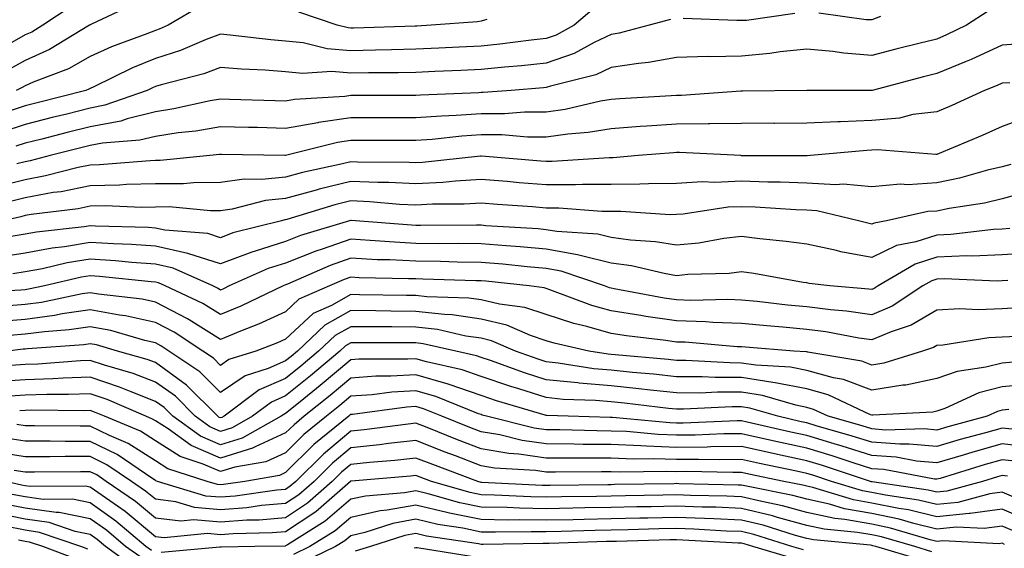
# Model space of a CAD drawing. Units: inches. Extents: x 1016003 to 1018643, y 7245098 to 7247738.
# Drawn here: x 1016887 to 1017038, y 7245822 to 7245903 of the extents above; entities that cross this region are included whole.
import ezdxf

# ---------------------------------------------------------------- set-up
doc = ezdxf.new("R2010")
doc.units = ezdxf.units.IN
doc.header["$MEASUREMENT"] = 0
doc.layers.add('Contour_10167245', color=7, linetype='Continuous', true_color=0x05713e)

msp = doc.modelspace()

# ---------------------------------------------------------------- linework, layer by layer
at = {"layer": 'Contour_10167245'}
for points in [[(1016975.42, 7245904.55, 3001), (1016972.35, 7245901.92, 3001), (1016969.56, 7245900.41, 3001), (1016968.05, 7245899.88, 3001), (1016965.76, 7245899.63, 3001), (1016960.95, 7245899.02, 3001), (1016958.05, 7245898.73, 3001), (1016954.7, 7245898.57, 3001), (1016951.56, 7245898.41, 3001), (1016948.05, 7245898.25, 3001), (1016944.31, 7245898.18, 3001), (1016941.87, 7245898.1, 3001), (1016938.05, 7245898.03, 3001), (1016934.45, 7245898.32, 3001), (1016930.76, 7245899.21, 3001), (1016928.05, 7245899.51, 3001), (1016925.8, 7245899.67, 3001), (1016919.54, 7245900.43, 3001), (1016918.05, 7245900.54, 3001), (1016915.86, 7245899.73, 3001), (1016911.93, 7245898.04, 3001), (1016908.05, 7245896.82, 3001), (1016904.55, 7245895.42, 3001), (1016898.61, 7245892.48, 3001), (1016898.05, 7245892.22, 3001), (1016897.85, 7245892.12, 3001), (1016897.36, 7245891.92, 3001), (1016889.93, 7245890.04, 3001), (1016888.05, 7245889.57, 3001), (1016884.53, 7245888.4, 3001)], [(1016895.14, 7245904.83, 2998), (1016890.77, 7245901.92, 2998), (1016889.08, 7245900.89, 2998), (1016888.05, 7245900.44, 2998), (1016884.6, 7245898.47, 2998)], [(1016904.81, 7245905.16, 2999), (1016898.24, 7245902.11, 2999), (1016898.05, 7245902.01, 2999), (1016898, 7245901.97, 2999), (1016897.92, 7245901.92, 2999), (1016891.78, 7245898.19, 2999), (1016888.05, 7245896.53, 2999), (1016885.11, 7245894.86, 2999)], [(1017035.9, 7245904.07, 3003), (1017032.6, 7245901.92, 3003), (1017029.53, 7245900.44, 3003), (1017028.05, 7245899.82, 3003), (1017025.25, 7245899.12, 3003), (1017021.71, 7245898.26, 3003), (1017018.05, 7245897.31, 3003), (1017013.76, 7245897.63, 3003), (1017012.06, 7245897.91, 3003), (1017008.05, 7245898.25, 3003), (1017003.98, 7245897.85, 3003), (1017002.39, 7245897.58, 3003), (1016998.05, 7245897.21, 3003), (1016993.24, 7245897.11, 3003), (1016992.85, 7245897.12, 3003), (1016988.05, 7245896.99, 3003), (1016983.78, 7245896.19, 3003), (1016982.21, 7245896.08, 3003), (1016978.05, 7245895.44, 3003), (1016975.66, 7245894.31, 3003), (1016968.72, 7245892.59, 3003), (1016968.05, 7245892.36, 3003), (1016967.65, 7245892.32, 3003), (1016962.66, 7245891.92, 3003), (1016958.37, 7245891.6, 3003), (1016958.05, 7245891.6, 3003), (1016957.7, 7245891.57, 3003), (1016948.76, 7245891.21, 3003), (1016948.05, 7245891.16, 3003), (1016947.29, 7245891.16, 3003), (1016938.82, 7245891.15, 3003), (1016938.05, 7245891.15, 3003), (1016937.15, 7245891.02, 3003), (1016929.43, 7245890.54, 3003), (1016928.05, 7245890.3, 3003), (1016926.47, 7245890.34, 3003), (1016919.42, 7245890.55, 3003), (1016918.05, 7245890.59, 3003), (1016916.45, 7245890.32, 3003), (1016910.88, 7245889.09, 3003), (1016908.05, 7245888.66, 3003), (1016903.7, 7245887.57, 3003), (1016902.74, 7245887.23, 3003), (1016898.05, 7245886.34, 3003), (1016894.51, 7245885.46, 3003), (1016890.6, 7245884.47, 3003), (1016888.05, 7245883.82, 3003), (1016886.61, 7245883.36, 3003)], [(1016915.07, 7245904.9, 3000), (1016910.03, 7245901.92, 3000), (1016908.65, 7245901.32, 3000), (1016908.05, 7245901.14, 3000), (1016906.74, 7245900.61, 3000), (1016901.34, 7245898.63, 3000), (1016898.05, 7245897.12, 3000), (1016894.72, 7245895.25, 3000), (1016889.31, 7245893.18, 3000), (1016888.05, 7245892.62, 3000), (1016887.6, 7245892.37, 3000), (1016886.7, 7245891.92, 3000)], [(1016987.15, 7245902.82, 3002), (1016983.84, 7245901.92, 3002), (1016979.27, 7245900.7, 3002), (1016978.05, 7245900.51, 3002), (1016975.41, 7245899.28, 3002), (1016972.36, 7245897.61, 3002), (1016968.05, 7245896.12, 3002), (1016964.25, 7245895.72, 3002), (1016961.63, 7245895.5, 3002), (1016958.05, 7245895.14, 3002), (1016954.97, 7245895, 3002), (1016950.96, 7245894.83, 3002), (1016948.05, 7245894.69, 3002), (1016945.33, 7245894.64, 3002), (1016940.77, 7245894.64, 3002), (1016938.05, 7245894.6, 3002), (1016935.15, 7245894.82, 3002), (1016930.66, 7245894.53, 3002), (1016928.05, 7245894.8, 3002), (1016924.93, 7245895.04, 3002), (1016921.3, 7245895.17, 3002), (1016918.05, 7245895.44, 3002), (1016915.49, 7245894.48, 3002), (1016908.92, 7245892.79, 3002), (1016908.05, 7245892.52, 3002), (1016907.63, 7245892.34, 3002), (1016906.77, 7245891.92, 3002), (1016900.32, 7245889.65, 3002), (1016898.05, 7245889.22, 3002), (1016894.44, 7245888.31, 3002), (1016892.22, 7245887.75, 3002), (1016888.05, 7245886.7, 3002), (1016884.46, 7245885.51, 3002)], [(1016958.96, 7245902.83, 3000), (1016958.05, 7245902.54, 3000), (1016957.53, 7245902.44, 3000), (1016950.37, 7245901.92, 3000), (1016948.17, 7245901.8, 3000), (1016948.05, 7245901.8, 3000), (1016947.93, 7245901.8, 3000), (1016938.49, 7245901.48, 3000), (1016938.05, 7245901.48, 3000), (1016937.64, 7245901.51, 3000), (1016935.96, 7245901.92, 3000), (1016930.09, 7245903.96, 3000)], [(1017006.23, 7245903.74, 3002), (1016998.8, 7245902.67, 3002), (1016998.05, 7245902.64, 3002), (1016997.31, 7245902.66, 3002), (1016989.1, 7245902.97, 3002)], [(1017019.4, 7245903.27, 3002), (1017018.05, 7245902.77, 3002), (1017017.19, 7245902.78, 3002), (1017009.91, 7245903.78, 3002)], [(1017040.9, 7245899.07, 3004), (1017038.05, 7245898.85, 3004), (1017033.29, 7245896.68, 3004), (1017032.51, 7245896.38, 3004), (1017028.05, 7245894.54, 3004), (1017025.96, 7245894.01, 3004), (1017018.09, 7245891.92, 3004), (1017018.05, 7245891.91, 3004), (1017008.05, 7245891.92, 3004), (1016998.17, 7245891.8, 3004), (1016997.93, 7245891.8, 3004), (1016988.82, 7245891.15, 3004), (1016988.05, 7245891.15, 3004), (1016987.22, 7245891.09, 3004), (1016979.34, 7245890.63, 3004), (1016978.05, 7245890.54, 3004), (1016976.4, 7245890.27, 3004), (1016970.99, 7245888.98, 3004), (1016968.05, 7245888.57, 3004), (1016964.7, 7245888.57, 3004), (1016961.63, 7245888.34, 3004), (1016958.05, 7245888.35, 3004), (1016954.21, 7245888.08, 3004), (1016951.99, 7245887.98, 3004), (1016948.05, 7245887.7, 3004), (1016938.05, 7245887.7, 3004), (1016933.12, 7245886.99, 3004), (1016932.99, 7245886.98, 3004), (1016928.05, 7245886.11, 3004), (1016923.75, 7245886.22, 3004), (1016922.37, 7245886.24, 3004), (1016918.05, 7245886.34, 3004), (1016914.27, 7245885.7, 3004), (1016911.55, 7245885.42, 3004), (1016908.05, 7245884.88, 3004), (1016905.68, 7245884.29, 3004), (1016899.96, 7245883.83, 3004), (1016898.05, 7245883.47, 3004), (1016891.89, 7245881.92, 3004), (1016888.83, 7245881.14, 3004), (1016888.05, 7245880.99, 3004), (1016886.81, 7245880.68, 3004)], [(1017039.24, 7245893.11, 3005), (1017038.05, 7245893.02, 3005), (1017037.3, 7245892.67, 3005), (1017035.34, 7245891.92, 3005), (1017030.35, 7245889.62, 3005), (1017028.05, 7245888.62, 3005), (1017024.34, 7245888.21, 3005), (1017022.31, 7245887.66, 3005), (1017018.05, 7245887.33, 3005), (1017013.25, 7245887.12, 3005), (1017012.85, 7245887.12, 3005), (1017008.05, 7245886.89, 3005), (1017003.1, 7245886.87, 3005), (1017003.01, 7245886.88, 3005), (1016998.05, 7245886.86, 3005), (1016993.16, 7245886.81, 3005), (1016992.95, 7245886.82, 3005), (1016988.05, 7245886.77, 3005), (1016983.51, 7245886.46, 3005), (1016982.5, 7245886.37, 3005), (1016978.05, 7245886.06, 3005), (1016974.51, 7245885.46, 3005), (1016971.37, 7245885.24, 3005), (1016968.05, 7245884.77, 3005), (1016965.2, 7245884.77, 3005), (1016961.22, 7245885.09, 3005), (1016958.05, 7245885.1, 3005), (1016955.08, 7245884.89, 3005), (1016950.55, 7245884.42, 3005), (1016948.05, 7245884.23, 3005), (1016945.74, 7245884.23, 3005), (1016940.38, 7245884.25, 3005), (1016938.05, 7245884.25, 3005), (1016936.01, 7245883.96, 3005), (1016928.05, 7245881.92, 3005), (1016927.93, 7245881.92, 3005), (1016918.23, 7245882.1, 3005), (1016918.05, 7245882.1, 3005), (1016917.89, 7245882.08, 3005), (1016916.4, 7245881.92, 3005), (1016908.81, 7245881.16, 3005), (1016908.05, 7245881.15, 3005), (1016907.26, 7245881.13, 3005), (1016899.48, 7245880.49, 3005), (1016898.05, 7245880.46, 3005), (1016896.22, 7245880.09, 3005), (1016891.17, 7245878.8, 3005), (1016888.05, 7245878.23, 3005), (1016883.12, 7245876.99, 3005)], [(1017042.08, 7245887.89, 3006), (1017038.05, 7245886.37, 3006), (1017034.97, 7245885, 3006), (1017028.36, 7245882.23, 3006), (1017028.05, 7245882.1, 3006), (1017027.89, 7245882.08, 3006), (1017018.94, 7245882.81, 3006), (1017018.05, 7245882.74, 3006), (1017017.26, 7245882.71, 3006), (1017008.61, 7245881.92, 3006), (1017008.1, 7245881.87, 3006), (1017008.05, 7245881.88, 3006), (1017008.01, 7245881.88, 3006), (1016998.06, 7245881.91, 3006), (1016998.05, 7245881.92, 3006), (1016998.04, 7245881.91, 3006), (1016997.94, 7245881.92, 3006), (1016988.54, 7245882.41, 3006), (1016988.05, 7245882.4, 3006), (1016987.6, 7245882.37, 3006), (1016982.16, 7245881.92, 3006), (1016978.36, 7245881.61, 3006), (1016978.05, 7245881.6, 3006), (1016977.74, 7245881.61, 3006), (1016968.95, 7245881.02, 3006), (1016968.05, 7245881.03, 3006), (1016967.22, 7245881.09, 3006), (1016958.14, 7245881.83, 3006), (1016958.05, 7245881.84, 3006), (1016957.97, 7245881.84, 3006), (1016949.08, 7245880.89, 3006), (1016948.05, 7245880.84, 3006), (1016947.01, 7245880.88, 3006), (1016939.06, 7245880.91, 3006), (1016938.05, 7245880.95, 3006), (1016936.77, 7245880.64, 3006), (1016930.64, 7245879.33, 3006), (1016928.05, 7245878.63, 3006), (1016924.38, 7245878.25, 3006), (1016921.68, 7245878.29, 3006), (1016918.05, 7245877.78, 3006), (1016913.89, 7245877.76, 3006), (1016912.37, 7245877.6, 3006), (1016908.05, 7245877.58, 3006), (1016903.62, 7245877.49, 3006), (1016902.57, 7245877.4, 3006), (1016898.05, 7245877.31, 3006), (1016893.58, 7245876.39, 3006), (1016892.38, 7245876.25, 3006), (1016888.05, 7245875.47, 3006), (1016885.22, 7245874.75, 3006)], [(1017039.4, 7245880.57, 3007), (1017038.05, 7245880.2, 3007), (1017035.8, 7245879.67, 3007), (1017031.53, 7245878.44, 3007), (1017028.05, 7245877.73, 3007), (1017023.57, 7245877.44, 3007), (1017022.44, 7245877.53, 3007), (1017018.05, 7245877.14, 3007), (1017013.67, 7245877.54, 3007), (1017012.54, 7245877.43, 3007), (1017008.05, 7245877.71, 3007), (1017003.99, 7245877.86, 3007), (1017002.1, 7245877.87, 3007), (1016998.05, 7245878, 3007), (1016993.94, 7245877.81, 3007), (1016992.07, 7245877.9, 3007), (1016988.05, 7245877.66, 3007), (1016983.75, 7245877.62, 3007), (1016982.45, 7245877.52, 3007), (1016978.05, 7245877.48, 3007), (1016973.64, 7245877.51, 3007), (1016972.54, 7245877.43, 3007), (1016968.05, 7245877.45, 3007), (1016963.9, 7245877.77, 3007), (1016962.04, 7245877.93, 3007), (1016958.05, 7245878.24, 3007), (1016954.13, 7245878, 3007), (1016952.17, 7245877.8, 3007), (1016948.05, 7245877.57, 3007), (1016943.91, 7245877.78, 3007), (1016942.19, 7245877.78, 3007), (1016938.05, 7245877.96, 3007), (1016933.21, 7245876.76, 3007), (1016932.76, 7245876.63, 3007), (1016928.05, 7245875.35, 3007), (1016924.95, 7245875.02, 3007), (1016919.84, 7245873.71, 3007), (1016918.05, 7245873.45, 3007), (1016916.52, 7245873.45, 3007), (1016910.17, 7245874.04, 3007), (1016908.05, 7245874.03, 3007), (1016905.99, 7245873.98, 3007), (1016900.33, 7245874.2, 3007), (1016898.05, 7245874.15, 3007), (1016896.2, 7245873.77, 3007), (1016889.01, 7245872.88, 3007), (1016888.05, 7245872.71, 3007), (1016887.42, 7245872.55, 3007), (1016884.74, 7245871.92, 3007)], [(1017042.69, 7245876.56, 3008), (1017038.05, 7245875.27, 3008), (1017035.34, 7245874.63, 3008), (1017029.93, 7245873.8, 3008), (1017028.05, 7245873.41, 3008), (1017026.64, 7245873.33, 3008), (1017020.3, 7245871.92, 3008), (1017018.39, 7245871.58, 3008), (1017018.05, 7245871.41, 3008), (1017017.62, 7245871.49, 3008), (1017016.01, 7245871.92, 3008), (1017009.58, 7245873.45, 3008), (1017008.05, 7245873.55, 3008), (1017006.36, 7245873.61, 3008), (1017000.15, 7245874.02, 3008), (1016998.05, 7245874.09, 3008), (1016995.98, 7245873.99, 3008), (1016989.06, 7245872.93, 3008), (1016988.05, 7245872.87, 3008), (1016987.11, 7245872.86, 3008), (1016979.5, 7245873.37, 3008), (1016978.05, 7245873.36, 3008), (1016976.6, 7245873.37, 3008), (1016969.99, 7245873.86, 3008), (1016968.05, 7245873.87, 3008), (1016965.93, 7245874.04, 3008), (1016960.57, 7245874.44, 3008), (1016958.05, 7245874.64, 3008), (1016955.48, 7245874.49, 3008), (1016950.58, 7245874.45, 3008), (1016948.05, 7245874.31, 3008), (1016945.53, 7245874.44, 3008), (1016940.98, 7245874.85, 3008), (1016938.05, 7245874.98, 3008), (1016935.6, 7245874.37, 3008), (1016928.25, 7245872.12, 3008), (1016928.05, 7245872.06, 3008), (1016927.92, 7245872.05, 3008), (1016927.42, 7245871.92, 3008), (1016919.92, 7245870.05, 3008), (1016918.05, 7245869.32, 3008), (1016916.09, 7245869.96, 3008), (1016909.51, 7245870.46, 3008), (1016908.05, 7245870.79, 3008), (1016907, 7245870.87, 3008), (1016898.86, 7245871.11, 3008), (1016898.05, 7245871.17, 3008), (1016897.14, 7245871.01, 3008), (1016889.79, 7245870.18, 3008), (1016888.05, 7245869.86, 3008), (1016885.59, 7245869.46, 3008)], [(1017039.24, 7245870.73, 3009), (1017038.05, 7245870.65, 3009), (1017036.72, 7245870.59, 3009), (1017030.17, 7245869.8, 3009), (1017028.05, 7245869.71, 3009), (1017024.81, 7245868.68, 3009), (1017021.83, 7245868.14, 3009), (1017018.05, 7245866.3, 3009), (1017013.29, 7245867.16, 3009), (1017012.62, 7245867.35, 3009), (1017008.05, 7245868.32, 3009), (1017004.9, 7245868.77, 3009), (1017000.84, 7245869.13, 3009), (1016998.05, 7245869.5, 3009), (1016995.32, 7245869.19, 3009), (1016991.47, 7245868.5, 3009), (1016988.05, 7245868.17, 3009), (1016984.84, 7245868.71, 3009), (1016981.02, 7245868.95, 3009), (1016978.05, 7245869.36, 3009), (1016975.98, 7245869.85, 3009), (1016969.7, 7245870.27, 3009), (1016968.05, 7245870.56, 3009), (1016966.8, 7245870.67, 3009), (1016958.81, 7245871.16, 3009), (1016958.05, 7245871.23, 3009), (1016957.37, 7245871.24, 3009), (1016948.78, 7245871.19, 3009), (1016948.05, 7245871.2, 3009), (1016947.36, 7245871.23, 3009), (1016938.8, 7245871.92, 3009), (1016938.11, 7245871.98, 3009), (1016938.05, 7245871.99, 3009), (1016938, 7245871.97, 3009), (1016937.84, 7245871.92, 3009), (1016930.33, 7245869.64, 3009), (1016928.05, 7245868.74, 3009), (1016923.39, 7245867.26, 3009), (1016922.84, 7245867.13, 3009), (1016918.05, 7245865.3, 3009), (1016913.06, 7245866.91, 3009), (1016913.05, 7245866.92, 3009), (1016908.05, 7245868.02, 3009), (1016904.41, 7245868.28, 3009), (1016901.6, 7245868.37, 3009), (1016898.05, 7245868.6, 3009), (1016894.08, 7245867.95, 3009), (1016892.23, 7245867.74, 3009), (1016888.05, 7245866.97, 3009), (1016883.69, 7245866.28, 3009)], [(1017042.97, 7245867, 3010), (1017038.05, 7245866.69, 3010), (1017033.49, 7245866.48, 3010), (1017032.65, 7245866.52, 3010), (1017028.05, 7245866.34, 3010), (1017024.7, 7245865.27, 3010), (1017019.02, 7245861.92, 3010), (1017018.43, 7245861.54, 3010), (1017018.05, 7245861.37, 3010), (1017017.57, 7245861.44, 3010), (1017011.59, 7245861.92, 3010), (1017008.43, 7245862.3, 3010), (1017008.05, 7245862.38, 3010), (1017007.51, 7245862.46, 3010), (1016999.94, 7245863.81, 3010), (1016998.05, 7245864.07, 3010), (1016996.13, 7245863.84, 3010), (1016989.8, 7245863.67, 3010), (1016988.05, 7245863.5, 3010), (1016986.16, 7245863.81, 3010), (1016981.14, 7245865.01, 3010), (1016978.05, 7245865.44, 3010), (1016973.45, 7245866.52, 3010), (1016972.85, 7245866.72, 3010), (1016968.05, 7245867.58, 3010), (1016964.07, 7245867.94, 3010), (1016961.91, 7245868.06, 3010), (1016958.05, 7245868.38, 3010), (1016954.56, 7245868.43, 3010), (1016951.56, 7245868.41, 3010), (1016948.05, 7245868.46, 3010), (1016944.75, 7245868.62, 3010), (1016941.05, 7245868.92, 3010), (1016938.05, 7245869.08, 3010), (1016933.68, 7245867.55, 3010), (1016932.71, 7245867.26, 3010), (1016928.05, 7245865.41, 3010), (1016925.39, 7245864.58, 3010), (1016919.39, 7245861.92, 3010), (1016918.49, 7245861.48, 3010), (1016918.05, 7245861.3, 3010), (1016917.67, 7245861.54, 3010), (1016916.87, 7245861.92, 3010), (1016910.78, 7245864.65, 3010), (1016908.05, 7245865.26, 3010), (1016904.46, 7245865.51, 3010), (1016901.91, 7245865.78, 3010), (1016898.05, 7245866.03, 3010), (1016894.51, 7245865.46, 3010), (1016890.7, 7245864.57, 3010), (1016888.05, 7245864.08, 3010), (1016886.18, 7245863.79, 3010)], [(1017038.9, 7245862.77, 3011), (1017038.05, 7245862.71, 3011), (1017037.29, 7245862.68, 3011), (1017029.14, 7245863.01, 3011), (1017028.05, 7245862.97, 3011), (1017027.25, 7245862.72, 3011), (1017025.9, 7245861.92, 3011), (1017021.17, 7245858.8, 3011), (1017018.05, 7245857.51, 3011), (1017014.18, 7245858.05, 3011), (1017011.72, 7245858.25, 3011), (1017008.05, 7245858.72, 3011), (1017005.12, 7245858.99, 3011), (1017000.45, 7245859.52, 3011), (1016998.05, 7245859.75, 3011), (1016995.95, 7245859.82, 3011), (1016990.26, 7245859.71, 3011), (1016988.05, 7245859.78, 3011), (1016986.18, 7245860.05, 3011), (1016978.48, 7245861.49, 3011), (1016978.05, 7245861.56, 3011), (1016977.77, 7245861.64, 3011), (1016977.01, 7245861.92, 3011), (1016970.33, 7245864.2, 3011), (1016968.05, 7245864.61, 3011), (1016965.11, 7245864.86, 3011), (1016961.4, 7245865.27, 3011), (1016958.05, 7245865.54, 3011), (1016954.38, 7245865.59, 3011), (1016951.81, 7245865.68, 3011), (1016948.05, 7245865.73, 3011), (1016944.05, 7245865.92, 3011), (1016942.08, 7245865.95, 3011), (1016938.05, 7245866.17, 3011), (1016934.9, 7245865.07, 3011), (1016928.32, 7245862.19, 3011), (1016928.05, 7245862.09, 3011), (1016927.92, 7245862.05, 3011), (1016927.65, 7245861.92, 3011), (1016921.17, 7245858.8, 3011), (1016918.05, 7245857.52, 3011), (1016915.34, 7245859.21, 3011), (1016909.58, 7245861.92, 3011), (1016908.53, 7245862.4, 3011), (1016908.05, 7245862.5, 3011), (1016907.42, 7245862.55, 3011), (1016899.5, 7245863.37, 3011), (1016898.05, 7245863.46, 3011), (1016896.72, 7245863.25, 3011), (1016891.01, 7245861.92, 3011), (1016888.56, 7245861.41, 3011), (1016888.05, 7245861.34, 3011), (1016887.42, 7245861.3, 3011), (1016879.15, 7245860.82, 3011)], [(1017041.37, 7245858.6, 3012), (1017038.05, 7245858.43, 3012), (1017034.38, 7245858.25, 3012), (1017031.57, 7245858.4, 3012), (1017028.05, 7245858.19, 3012), (1017024.09, 7245855.88, 3012), (1017021.01, 7245854.88, 3012), (1017018.05, 7245853.64, 3012), (1017016.05, 7245853.92, 3012), (1017011, 7245854.87, 3012), (1017008.05, 7245855.24, 3012), (1017004.39, 7245855.58, 3012), (1017001.92, 7245855.79, 3012), (1016998.05, 7245856.17, 3012), (1016993.66, 7245856.31, 3012), (1016992.54, 7245856.41, 3012), (1016988.05, 7245856.55, 3012), (1016983.37, 7245857.24, 3012), (1016982.58, 7245857.39, 3012), (1016978.05, 7245858.1, 3012), (1016975.06, 7245858.93, 3012), (1016968.63, 7245861.34, 3012), (1016968.05, 7245861.53, 3012), (1016967.76, 7245861.63, 3012), (1016965.44, 7245861.92, 3012), (1016958.77, 7245862.64, 3012), (1016958.05, 7245862.7, 3012), (1016957.25, 7245862.72, 3012), (1016949.1, 7245862.97, 3012), (1016948.05, 7245862.99, 3012), (1016946.93, 7245863.04, 3012), (1016939.32, 7245863.19, 3012), (1016938.05, 7245863.26, 3012), (1016937.06, 7245862.91, 3012), (1016934.8, 7245861.92, 3012), (1016930.1, 7245859.87, 3012), (1016928.05, 7245857.95, 3012), (1016923.91, 7245856.06, 3012), (1016921.13, 7245855, 3012), (1016918.05, 7245853.73, 3012), (1016913.23, 7245856.74, 3012), (1016913.01, 7245856.88, 3012), (1016908.05, 7245859.45, 3012), (1016906.03, 7245859.9, 3012), (1016899.33, 7245860.64, 3012), (1016898.05, 7245860.88, 3012), (1016896.82, 7245860.69, 3012), (1016890.57, 7245859.4, 3012), (1016888.05, 7245859.07, 3012), (1016884.93, 7245858.8, 3012)], [(1017040.32, 7245854.19, 3013), (1017038.05, 7245854.07, 3013), (1017036, 7245853.97, 3013), (1017028.95, 7245852.82, 3013), (1017028.05, 7245852.77, 3013), (1017027.51, 7245852.46, 3013), (1017025.85, 7245851.92, 3013), (1017019.9, 7245850.07, 3013), (1017018.05, 7245849.78, 3013), (1017016.5, 7245850.37, 3013), (1017008.23, 7245851.74, 3013), (1017008.05, 7245851.79, 3013), (1017007.94, 7245851.81, 3013), (1017006.09, 7245851.92, 3013), (1016998.66, 7245852.53, 3013), (1016998.05, 7245852.58, 3013), (1016997.37, 7245852.6, 3013), (1016989.41, 7245853.28, 3013), (1016988.05, 7245853.32, 3013), (1016986.41, 7245853.56, 3013), (1016980.4, 7245854.27, 3013), (1016978.05, 7245854.64, 3013), (1016974.27, 7245855.7, 3013), (1016972.28, 7245856.15, 3013), (1016968.05, 7245857.53, 3013), (1016964.75, 7245858.62, 3013), (1016960.86, 7245859.11, 3013), (1016958.05, 7245859.79, 3013), (1016956.18, 7245860.05, 3013), (1016949.72, 7245860.25, 3013), (1016948.05, 7245860.45, 3013), (1016946.59, 7245860.46, 3013), (1016939.4, 7245860.57, 3013), (1016938.05, 7245860.59, 3013), (1016935.07, 7245858.94, 3013), (1016932.26, 7245857.71, 3013), (1016928.05, 7245853.76, 3013), (1016926.78, 7245853.19, 3013), (1016923.48, 7245851.92, 3013), (1016919.35, 7245850.62, 3013), (1016918.05, 7245849.74, 3013), (1016916.97, 7245850.84, 3013), (1016915.34, 7245851.92, 3013), (1016910.95, 7245854.82, 3013), (1016908.05, 7245856.31, 3013), (1016903.46, 7245857.33, 3013), (1016902.53, 7245857.44, 3013), (1016898.05, 7245858.27, 3013), (1016893.75, 7245857.62, 3013), (1016892.59, 7245857.38, 3013), (1016888.05, 7245856.78, 3013), (1016883.56, 7245856.41, 3013)], [(1017039.73, 7245850.24, 3014), (1017038.05, 7245850.08, 3014), (1017035.57, 7245849.44, 3014), (1017031.16, 7245848.81, 3014), (1017028.05, 7245847.7, 3014), (1017023.26, 7245846.71, 3014), (1017022.82, 7245846.69, 3014), (1017018.05, 7245845.92, 3014), (1017013.68, 7245847.55, 3014), (1017012.15, 7245847.82, 3014), (1017008.05, 7245848.95, 3014), (1017005.58, 7245849.45, 3014), (1017000.22, 7245849.75, 3014), (1016998.05, 7245850.09, 3014), (1016996.23, 7245850.1, 3014), (1016989.48, 7245850.49, 3014), (1016988.05, 7245850.5, 3014), (1016986.76, 7245850.63, 3014), (1016978.63, 7245851.34, 3014), (1016978.05, 7245851.4, 3014), (1016977.58, 7245851.45, 3014), (1016974.58, 7245851.92, 3014), (1016969.26, 7245853.13, 3014), (1016968.05, 7245853.52, 3014), (1016965.66, 7245854.31, 3014), (1016962.01, 7245855.88, 3014), (1016958.05, 7245856.85, 3014), (1016953.61, 7245857.48, 3014), (1016952.45, 7245857.52, 3014), (1016948.05, 7245858.02, 3014), (1016944.18, 7245858.05, 3014), (1016941.88, 7245858.09, 3014), (1016938.05, 7245858.13, 3014), (1016934.06, 7245855.91, 3014), (1016929.87, 7245851.92, 3014), (1016928.88, 7245851.09, 3014), (1016928.05, 7245850.42, 3014), (1016925.38, 7245849.25, 3014), (1016921.84, 7245848.13, 3014), (1016918.05, 7245845.57, 3014), (1016914.89, 7245848.76, 3014), (1016910.14, 7245851.92, 3014), (1016908.88, 7245852.75, 3014), (1016908.05, 7245853.18, 3014), (1016906.43, 7245853.54, 3014), (1016901.2, 7245855.07, 3014), (1016898.05, 7245855.66, 3014), (1016894.8, 7245855.17, 3014), (1016891.03, 7245854.9, 3014), (1016888.05, 7245854.51, 3014), (1016885.67, 7245854.3, 3014)], [(1017043.04, 7245846.91, 3015), (1017038.05, 7245846.46, 3015), (1017034.45, 7245845.52, 3015), (1017029.27, 7245843.14, 3015), (1017028.05, 7245842.7, 3015), (1017027.41, 7245842.56, 3015), (1017018.22, 7245842.09, 3015), (1017018.05, 7245842.07, 3015), (1017017.83, 7245842.14, 3015), (1017011.33, 7245845.2, 3015), (1017008.05, 7245846.11, 3015), (1017003.21, 7245847.08, 3015), (1017002.87, 7245847.1, 3015), (1016998.05, 7245847.86, 3015), (1016994.01, 7245847.88, 3015), (1016991.98, 7245847.99, 3015), (1016988.05, 7245848, 3015), (1016984.51, 7245848.38, 3015), (1016981.31, 7245848.66, 3015), (1016978.05, 7245848.99, 3015), (1016975.35, 7245849.22, 3015), (1016969.89, 7245850.08, 3015), (1016968.05, 7245850.27, 3015), (1016966.8, 7245850.67, 3015), (1016963.34, 7245851.92, 3015), (1016959.65, 7245853.52, 3015), (1016958.05, 7245853.9, 3015), (1016955.74, 7245854.23, 3015), (1016951.35, 7245855.22, 3015), (1016948.05, 7245855.6, 3015), (1016944.34, 7245855.63, 3015), (1016941.76, 7245855.63, 3015), (1016938.05, 7245855.66, 3015), (1016935.64, 7245854.33, 3015), (1016933.11, 7245851.92, 3015), (1016930.36, 7245849.61, 3015), (1016928.05, 7245847.72, 3015), (1016924.01, 7245845.96, 3015), (1016918.59, 7245841.92, 3015), (1016918.25, 7245841.72, 3015), (1016918.05, 7245841.67, 3015), (1016917.87, 7245841.74, 3015), (1016917.63, 7245841.92, 3015), (1016912.84, 7245846.71, 3015), (1016908.05, 7245850.15, 3015), (1016906.77, 7245850.64, 3015), (1016902.26, 7245851.92, 3015), (1016899.01, 7245852.88, 3015), (1016898.05, 7245853.05, 3015), (1016897.06, 7245852.91, 3015), (1016888.4, 7245852.27, 3015), (1016888.05, 7245852.22, 3015), (1016887.77, 7245852.2, 3015), (1016885.34, 7245851.92, 3015)], [(1017039.07, 7245842.94, 3016), (1017038.05, 7245842.84, 3016), (1017037.32, 7245842.65, 3016), (1017035.74, 7245841.92, 3016), (1017029.69, 7245840.28, 3016), (1017028.05, 7245839.8, 3016), (1017026.11, 7245839.98, 3016), (1017020.16, 7245839.81, 3016), (1017018.05, 7245839.97, 3016), (1017016.57, 7245840.44, 3016), (1017011.35, 7245841.92, 3016), (1017009.1, 7245842.97, 3016), (1017008.05, 7245843.27, 3016), (1017006.36, 7245843.61, 3016), (1017001.25, 7245845.12, 3016), (1016998.05, 7245845.62, 3016), (1016994.34, 7245845.63, 3016), (1016991.62, 7245845.49, 3016), (1016988.05, 7245845.5, 3016), (1016984.05, 7245845.92, 3016), (1016982.27, 7245846.14, 3016), (1016978.05, 7245846.57, 3016), (1016973.13, 7245847, 3016), (1016972.93, 7245847.04, 3016), (1016968.05, 7245847.53, 3016), (1016964.72, 7245848.59, 3016), (1016959.5, 7245850.47, 3016), (1016958.05, 7245850.96, 3016), (1016957.34, 7245851.21, 3016), (1016954.2, 7245851.92, 3016), (1016949.18, 7245853.05, 3016), (1016948.05, 7245853.18, 3016), (1016946.78, 7245853.19, 3016), (1016939.32, 7245853.19, 3016), (1016938.05, 7245853.2, 3016), (1016937.22, 7245852.75, 3016), (1016936.36, 7245851.92, 3016), (1016931.86, 7245848.11, 3016), (1016928.05, 7245845.04, 3016), (1016925.88, 7245844.09, 3016), (1016922.97, 7245841.92, 3016), (1016919.82, 7245840.15, 3016), (1016918.05, 7245839.61, 3016), (1016916.44, 7245840.31, 3016), (1016914.17, 7245841.92, 3016), (1016911.12, 7245844.99, 3016), (1016908.05, 7245847.18, 3016), (1016904.63, 7245848.5, 3016), (1016900.22, 7245849.75, 3016), (1016898.05, 7245850.47, 3016), (1016896.55, 7245850.42, 3016), (1016890.03, 7245849.94, 3016), (1016888.05, 7245849.88, 3016), (1016885.86, 7245849.73, 3016)], [(1017040.09, 7245839.88, 3017), (1017038.05, 7245840.11, 3017), (1017035.52, 7245839.39, 3017), (1017031.63, 7245838.34, 3017), (1017028.05, 7245837.28, 3017), (1017023.79, 7245837.66, 3017), (1017022.35, 7245837.62, 3017), (1017018.05, 7245837.94, 3017), (1017015.02, 7245838.89, 3017), (1017009.51, 7245840.46, 3017), (1017008.05, 7245840.9, 3017), (1017007.21, 7245841.08, 3017), (1017003.61, 7245841.92, 3017), (1016999.32, 7245843.19, 3017), (1016998.05, 7245843.38, 3017), (1016996.58, 7245843.39, 3017), (1016989.13, 7245843, 3017), (1016988.05, 7245843, 3017), (1016986.83, 7245843.14, 3017), (1016980.07, 7245843.94, 3017), (1016978.05, 7245844.15, 3017), (1016975.61, 7245844.36, 3017), (1016970.65, 7245844.52, 3017), (1016968.05, 7245844.78, 3017), (1016963.85, 7245846.12, 3017), (1016962.61, 7245846.48, 3017), (1016958.05, 7245848.03, 3017), (1016955.17, 7245849.04, 3017), (1016949.7, 7245850.27, 3017), (1016948.05, 7245850.75, 3017), (1016946.8, 7245850.67, 3017), (1016939.3, 7245850.67, 3017), (1016938.05, 7245850.58, 3017), (1016933.34, 7245846.63, 3017), (1016930.29, 7245844.16, 3017), (1016928.05, 7245842.35, 3017), (1016927.76, 7245842.21, 3017), (1016927.36, 7245841.92, 3017), (1016921.39, 7245838.58, 3017), (1016918.05, 7245837.55, 3017), (1016915, 7245838.87, 3017), (1016910.72, 7245841.92, 3017), (1016909.39, 7245843.26, 3017), (1016908.05, 7245844.21, 3017), (1016904.32, 7245845.65, 3017), (1016902.54, 7245846.41, 3017), (1016898.05, 7245847.92, 3017), (1016893.9, 7245847.77, 3017), (1016892.32, 7245847.65, 3017), (1016888.05, 7245847.52, 3017), (1016883.34, 7245847.21, 3017)], [(1017042.84, 7245837.13, 3018), (1017038.05, 7245837.68, 3018), (1017033.57, 7245836.4, 3018), (1017032.08, 7245835.95, 3018), (1017028.05, 7245834.77, 3018), (1017024.92, 7245835.05, 3018), (1017021.77, 7245835.64, 3018), (1017018.05, 7245835.91, 3018), (1017013.48, 7245837.35, 3018), (1017012.28, 7245837.69, 3018), (1017008.05, 7245838.96, 3018), (1017005.62, 7245839.49, 3018), (1016998.93, 7245841.04, 3018), (1016998.05, 7245841.24, 3018), (1016997.36, 7245841.23, 3018), (1016989.09, 7245840.88, 3018), (1016988.05, 7245840.87, 3018), (1016987.03, 7245840.9, 3018), (1016978.23, 7245841.74, 3018), (1016978.05, 7245841.75, 3018), (1016977.88, 7245841.75, 3018), (1016971.43, 7245841.92, 3018), (1016968.15, 7245842.02, 3018), (1016968.05, 7245842.03, 3018), (1016967.88, 7245842.09, 3018), (1016960.42, 7245844.29, 3018), (1016958.05, 7245845.1, 3018), (1016953.18, 7245846.79, 3018), (1016952.99, 7245846.86, 3018), (1016948.05, 7245848.3, 3018), (1016944.19, 7245848.06, 3018), (1016941.91, 7245848.06, 3018), (1016938.05, 7245847.78, 3018), (1016934.87, 7245845.1, 3018), (1016930.91, 7245841.92, 3018), (1016929.34, 7245840.63, 3018), (1016928.05, 7245839.36, 3018), (1016923.35, 7245837.22, 3018), (1016922.96, 7245837.01, 3018), (1016918.05, 7245835.49, 3018), (1016913.57, 7245837.44, 3018), (1016910, 7245839.97, 3018), (1016908.05, 7245841.23, 3018), (1016907.62, 7245841.49, 3018), (1016906.59, 7245841.92, 3018), (1016900.63, 7245844.5, 3018), (1016898.05, 7245845.36, 3018), (1016894.73, 7245845.24, 3018), (1016891.4, 7245845.27, 3018), (1016888.05, 7245845.16, 3018), (1016885, 7245844.97, 3018)], [(1017041.04, 7245834.91, 3019), (1017038.05, 7245835.25, 3019), (1017035.45, 7245834.52, 3019), (1017028.52, 7245832.39, 3019), (1017028.05, 7245832.25, 3019), (1017027.69, 7245832.28, 3019), (1017019.88, 7245833.75, 3019), (1017018.05, 7245833.88, 3019), (1017015.19, 7245834.78, 3019), (1017011.98, 7245835.85, 3019), (1017008.05, 7245837.03, 3019), (1017004.03, 7245837.9, 3019), (1017001.49, 7245838.48, 3019), (1016998.05, 7245839.24, 3019), (1016995.35, 7245839.22, 3019), (1016990.94, 7245839.03, 3019), (1016988.05, 7245839.01, 3019), (1016985.24, 7245839.11, 3019), (1016980.4, 7245839.57, 3019), (1016978.05, 7245839.66, 3019), (1016975.81, 7245839.68, 3019), (1016970.14, 7245839.83, 3019), (1016968.05, 7245839.84, 3019), (1016966.23, 7245840.1, 3019), (1016958.87, 7245841.92, 3019), (1016958.24, 7245842.11, 3019), (1016958.05, 7245842.17, 3019), (1016957.67, 7245842.3, 3019), (1016951.1, 7245844.97, 3019), (1016948.05, 7245845.85, 3019), (1016944.35, 7245845.62, 3019), (1016941.35, 7245845.22, 3019), (1016938.05, 7245844.99, 3019), (1016936.39, 7245843.58, 3019), (1016934.32, 7245841.92, 3019), (1016930.86, 7245839.11, 3019), (1016928.05, 7245836.31, 3019), (1016925.03, 7245834.94, 3019), (1016920.24, 7245834.11, 3019), (1016918.05, 7245833.43, 3019), (1016915.38, 7245834.59, 3019), (1016911.86, 7245835.73, 3019), (1016908.05, 7245838.17, 3019), (1016905.76, 7245839.63, 3019), (1016900.23, 7245841.92, 3019), (1016898.7, 7245842.57, 3019), (1016898.05, 7245842.79, 3019), (1016897.2, 7245842.77, 3019), (1016888.97, 7245842.84, 3019), (1016888.05, 7245842.81, 3019), (1016887.22, 7245842.75, 3019)], [(1017038.86, 7245832.73, 3020), (1017038.05, 7245832.83, 3020), (1017037.35, 7245832.62, 3020), (1017035.05, 7245831.92, 3020), (1017029.54, 7245830.43, 3020), (1017028.05, 7245830.28, 3020), (1017026.72, 7245830.59, 3020), (1017018.12, 7245831.85, 3020), (1017018.05, 7245831.86, 3020), (1017018, 7245831.87, 3020), (1017017.85, 7245831.92, 3020), (1017010.48, 7245834.35, 3020), (1017008.05, 7245835.08, 3020), (1017004.01, 7245835.96, 3020), (1017002.42, 7245836.29, 3020), (1016998.05, 7245837.26, 3020), (1016993.34, 7245837.21, 3020), (1016992.79, 7245837.18, 3020), (1016988.05, 7245837.14, 3020), (1016983.44, 7245837.31, 3020), (1016982.57, 7245837.4, 3020), (1016978.05, 7245837.58, 3020), (1016973.74, 7245837.61, 3020), (1016972.33, 7245837.64, 3020), (1016968.05, 7245837.67, 3020), (1016964.34, 7245838.21, 3020), (1016960.92, 7245839.05, 3020), (1016958.05, 7245839.54, 3020), (1016956.33, 7245840.2, 3020), (1016952.03, 7245841.92, 3020), (1016949.2, 7245843.07, 3020), (1016948.05, 7245843.4, 3020), (1016946.65, 7245843.32, 3020), (1016938.34, 7245842.21, 3020), (1016938.05, 7245842.18, 3020), (1016937.9, 7245842.07, 3020), (1016937.73, 7245841.92, 3020), (1016932.4, 7245837.57, 3020), (1016928.05, 7245833.27, 3020), (1016927.12, 7245832.85, 3020), (1016921.79, 7245831.92, 3020), (1016918.52, 7245831.45, 3020), (1016918.05, 7245831.41, 3020), (1016917.58, 7245831.45, 3020), (1016916.03, 7245831.92, 3020), (1016909.99, 7245833.86, 3020), (1016908.05, 7245835.11, 3020), (1016903.89, 7245837.76, 3020), (1016901.02, 7245838.95, 3020), (1016898.05, 7245840.39, 3020), (1016896.52, 7245840.39, 3020), (1016889.52, 7245840.45, 3020), (1016888.05, 7245840.45, 3020), (1016886.77, 7245840.64, 3020)], [(1017040.9, 7245829.07, 3021), (1017038.05, 7245830.28, 3021), (1017036.16, 7245830.03, 3021), (1017031.27, 7245828.7, 3021), (1017028.05, 7245828.39, 3021), (1017025.2, 7245829.07, 3021), (1017020.17, 7245829.8, 3021), (1017018.05, 7245830.24, 3021), (1017016.62, 7245830.49, 3021), (1017011.85, 7245831.92, 3021), (1017009, 7245832.87, 3021), (1017008.05, 7245833.15, 3021), (1017006.49, 7245833.48, 3021), (1017000.79, 7245834.66, 3021), (1016998.05, 7245835.27, 3021), (1016994.73, 7245835.24, 3021), (1016991.44, 7245835.31, 3021), (1016988.05, 7245835.28, 3021), (1016984.56, 7245835.41, 3021), (1016981.48, 7245835.35, 3021), (1016978.05, 7245835.49, 3021), (1016974.46, 7245835.51, 3021), (1016971.61, 7245835.48, 3021), (1016968.05, 7245835.51, 3021), (1016963.86, 7245836.11, 3021), (1016962.34, 7245836.21, 3021), (1016958.05, 7245836.94, 3021), (1016954.45, 7245838.32, 3021), (1016949.79, 7245840.18, 3021), (1016948.05, 7245840.87, 3021), (1016946.86, 7245840.73, 3021), (1016940.13, 7245839.84, 3021), (1016938.05, 7245839.62, 3021), (1016933.85, 7245836.12, 3021), (1016929.61, 7245831.92, 3021), (1016928.77, 7245831.2, 3021), (1016928.05, 7245830.71, 3021), (1016926.72, 7245830.59, 3021), (1016920.31, 7245829.66, 3021), (1016918.05, 7245829.5, 3021), (1016915.81, 7245829.68, 3021), (1016908.4, 7245831.92, 3021), (1016908.14, 7245832.01, 3021), (1016908.05, 7245832.06, 3021), (1016907.67, 7245832.3, 3021), (1016902.19, 7245836.06, 3021), (1016898.05, 7245838.06, 3021), (1016894.19, 7245838.06, 3021), (1016891.89, 7245838.08, 3021), (1016888.05, 7245838.08, 3021), (1016884.72, 7245838.59, 3021)], [(1017042.08, 7245825.95, 3022), (1017038.05, 7245827.66, 3022), (1017033.15, 7245827.02, 3022), (1017032.99, 7245826.98, 3022), (1017028.05, 7245826.51, 3022), (1017023.67, 7245827.55, 3022), (1017022.21, 7245827.76, 3022), (1017018.05, 7245828.61, 3022), (1017015.24, 7245829.11, 3022), (1017008.99, 7245830.98, 3022), (1017008.05, 7245831.19, 3022), (1017007.47, 7245831.34, 3022), (1017004.55, 7245831.92, 3022), (1016999.16, 7245833.03, 3022), (1016998.05, 7245833.28, 3022), (1016996.7, 7245833.27, 3022), (1016989.56, 7245833.43, 3022), (1016988.05, 7245833.42, 3022), (1016986.5, 7245833.47, 3022), (1016979.48, 7245833.35, 3022), (1016978.05, 7245833.4, 3022), (1016976.56, 7245833.41, 3022), (1016969.47, 7245833.34, 3022), (1016968.05, 7245833.35, 3022), (1016966.39, 7245833.58, 3022), (1016960.11, 7245833.98, 3022), (1016958.05, 7245834.34, 3022), (1016954.14, 7245835.83, 3022), (1016952.55, 7245836.42, 3022), (1016948.05, 7245838.19, 3022), (1016943.85, 7245837.72, 3022), (1016942.44, 7245837.53, 3022), (1016938.05, 7245837.07, 3022), (1016935.24, 7245834.73, 3022), (1016932.41, 7245831.92, 3022), (1016930.08, 7245829.89, 3022), (1016928.05, 7245828.53, 3022), (1016924.34, 7245828.21, 3022), (1016922.08, 7245827.89, 3022), (1016918.05, 7245827.57, 3022), (1016914.05, 7245827.92, 3022), (1016911.19, 7245828.78, 3022), (1016908.05, 7245829.18, 3022), (1016906.56, 7245830.43, 3022), (1016904.37, 7245831.92, 3022), (1016900.62, 7245834.49, 3022), (1016898.05, 7245835.74, 3022), (1016894.23, 7245835.74, 3022), (1016891.85, 7245835.72, 3022), (1016888.05, 7245835.72, 3022), (1016883.58, 7245836.39, 3022)], [(1017040.25, 7245824.12, 3023), (1017038.05, 7245825.05, 3023), (1017035.29, 7245824.68, 3023), (1017031.03, 7245824.9, 3023), (1017028.05, 7245824.62, 3023), (1017024.51, 7245825.46, 3023), (1017022.25, 7245826.12, 3023), (1017018.05, 7245826.98, 3023), (1017013.85, 7245827.72, 3023), (1017011.56, 7245828.41, 3023), (1017008.05, 7245829.19, 3023), (1017005.9, 7245829.77, 3023), (1016998.79, 7245831.18, 3023), (1016998.05, 7245831.35, 3023), (1016997.5, 7245831.37, 3023), (1016988.4, 7245831.57, 3023), (1016988.05, 7245831.59, 3023), (1016987.71, 7245831.58, 3023), (1016978.54, 7245831.43, 3023), (1016978.05, 7245831.41, 3023), (1016977.53, 7245831.4, 3023), (1016968.65, 7245831.32, 3023), (1016968.05, 7245831.3, 3023), (1016967.44, 7245831.31, 3023), (1016958.19, 7245831.78, 3023), (1016958.05, 7245831.78, 3023), (1016957.55, 7245831.92, 3023), (1016950.63, 7245834.5, 3023), (1016948.05, 7245835.51, 3023), (1016944.82, 7245835.15, 3023), (1016940.95, 7245834.82, 3023), (1016938.05, 7245834.52, 3023), (1016936.63, 7245833.34, 3023), (1016935.21, 7245831.92, 3023), (1016931.39, 7245828.58, 3023), (1016928.05, 7245826.36, 3023), (1016923.97, 7245826, 3023), (1016922.1, 7245825.97, 3023), (1016918.05, 7245825.66, 3023), (1016913.96, 7245826.01, 3023), (1016911.94, 7245825.81, 3023), (1016908.05, 7245826.3, 3023), (1016904.99, 7245828.86, 3023), (1016900.52, 7245831.92, 3023), (1016899.06, 7245832.93, 3023), (1016898.05, 7245833.4, 3023), (1016896.57, 7245833.4, 3023), (1016889.48, 7245833.35, 3023), (1016888.05, 7245833.35, 3023), (1016886.37, 7245833.6, 3023)], [(1017038.4, 7245822.27, 3024), (1017038.05, 7245822.43, 3024), (1017037.6, 7245822.37, 3024), (1017028.95, 7245822.82, 3024), (1017028.05, 7245822.73, 3024), (1017026.99, 7245822.98, 3024), (1017020.89, 7245824.76, 3024), (1017018.05, 7245825.35, 3024), (1017013.88, 7245826.09, 3024), (1017012.37, 7245826.24, 3024), (1017008.05, 7245827.17, 3024), (1017004.32, 7245828.19, 3024), (1017001.15, 7245828.82, 3024), (1016998.05, 7245829.58, 3024), (1016995.78, 7245829.65, 3024), (1016990.19, 7245829.78, 3024), (1016988.05, 7245829.86, 3024), (1016985.94, 7245829.81, 3024), (1016980.25, 7245829.72, 3024), (1016978.05, 7245829.67, 3024), (1016975.76, 7245829.63, 3024), (1016970.39, 7245829.58, 3024), (1016968.05, 7245829.53, 3024), (1016965.7, 7245829.57, 3024), (1016960.13, 7245829.84, 3024), (1016958.05, 7245829.88, 3024), (1016956.36, 7245830.23, 3024), (1016950.46, 7245831.92, 3024), (1016948.7, 7245832.57, 3024), (1016948.05, 7245832.83, 3024), (1016947.23, 7245832.74, 3024), (1016938.1, 7245831.97, 3024), (1016938.05, 7245831.96, 3024), (1016938.03, 7245831.94, 3024), (1016938, 7245831.92, 3024), (1016932.69, 7245827.28, 3024), (1016928.05, 7245824.19, 3024), (1016925.96, 7245824.01, 3024), (1016920.02, 7245823.89, 3024), (1016918.05, 7245823.75, 3024), (1016916.06, 7245823.91, 3024), (1016909.39, 7245823.26, 3024), (1016908.05, 7245823.43, 3024), (1016903.43, 7245827.3, 3024), (1016901.04, 7245828.93, 3024), (1016898.05, 7245831.04, 3024), (1016897.33, 7245831.2, 3024), (1016888.84, 7245831.13, 3024), (1016888.05, 7245831.25, 3024), (1016887.48, 7245831.35, 3024), (1016885.11, 7245831.92, 3024)], [(1017027.27, 7245821.14, 3025), (1017024.64, 7245821.92, 3025), (1017019.54, 7245823.41, 3025), (1017018.05, 7245823.72, 3025), (1017015.86, 7245824.11, 3025), (1017010.72, 7245824.59, 3025), (1017008.05, 7245825.17, 3025), (1017003.58, 7245826.39, 3025), (1017002.78, 7245826.65, 3025), (1016998.05, 7245827.79, 3025), (1016994.08, 7245827.95, 3025), (1016991.99, 7245827.98, 3025), (1016988.05, 7245828.13, 3025), (1016984.18, 7245828.05, 3025), (1016981.96, 7245828.01, 3025), (1016978.05, 7245827.93, 3025), (1016973.98, 7245827.85, 3025), (1016972.14, 7245827.83, 3025), (1016968.05, 7245827.74, 3025), (1016963.94, 7245827.81, 3025), (1016962.07, 7245827.9, 3025), (1016958.05, 7245827.96, 3025), (1016954.77, 7245828.64, 3025), (1016949.93, 7245830.04, 3025), (1016948.05, 7245830.48, 3025), (1016946.29, 7245830.16, 3025), (1016940.29, 7245829.68, 3025), (1016938.05, 7245829.18, 3025), (1016934.13, 7245825.84, 3025), (1016928.33, 7245822.2, 3025), (1016928.05, 7245822.02, 3025), (1016927.96, 7245822.01, 3025), (1016923.31, 7245821.92, 3025), (1016918.14, 7245821.83, 3025), (1016918.05, 7245821.82, 3025), (1016917.94, 7245821.81, 3025), (1016908.93, 7245821.04, 3025)], [(1016906.16, 7245820.03, 3026), (1016903.49, 7245821.92, 3026), (1016900.55, 7245824.42, 3026), (1016898.05, 7245826.19, 3026), (1016893.28, 7245827.15, 3026), (1016892.82, 7245827.15, 3026), (1016888.05, 7245827.83, 3026), (1016884.64, 7245828.51, 3026)], [(1016907.44, 7245821.31, 3025), (1016906.59, 7245821.92, 3025), (1016901.98, 7245825.85, 3025), (1016898.05, 7245828.62, 3025), (1016895.31, 7245829.18, 3025), (1016890.82, 7245829.15, 3025), (1016888.05, 7245829.54, 3025), (1016886.07, 7245829.94, 3025)], [(1016904.87, 7245818.74, 3027), (1016900.39, 7245821.92, 3027), (1016899.12, 7245822.99, 3027), (1016898.05, 7245823.77, 3027), (1016895.74, 7245824.23, 3027), (1016891.73, 7245825.6, 3027), (1016888.05, 7245826.12, 3027), (1016883.23, 7245827.1, 3027)], [(1017025.9, 7245819.77, 3026), (1017018.67, 7245821.92, 3026), (1017018.19, 7245822.06, 3026), (1017018.05, 7245822.09, 3026), (1017017.84, 7245822.13, 3026), (1017009.08, 7245822.95, 3026), (1017008.05, 7245823.17, 3026), (1017006.33, 7245823.64, 3026), (1017001.34, 7245825.21, 3026), (1016998.05, 7245826, 3026), (1016993.8, 7245826.17, 3026), (1016992.38, 7245826.25, 3026), (1016988.05, 7245826.4, 3026), (1016983.66, 7245826.31, 3026), (1016982.41, 7245826.28, 3026), (1016978.05, 7245826.19, 3026), (1016973.87, 7245826.1, 3026), (1016972.17, 7245826.04, 3026), (1016968.05, 7245825.96, 3026), (1016963.95, 7245826.02, 3026), (1016962.12, 7245825.99, 3026), (1016958.05, 7245826.06, 3026), (1016953.19, 7245827.06, 3026), (1016952.8, 7245827.17, 3026), (1016948.05, 7245828.3, 3026), (1016943.64, 7245827.51, 3026), (1016942.55, 7245827.42, 3026), (1016938.05, 7245826.39, 3026), (1016935.64, 7245824.33, 3026), (1016931.79, 7245821.92, 3026), (1016929.28, 7245820.69, 3026)], [(1017007.54, 7245821.41, 3027), (1017005.79, 7245821.92, 3027), (1016999.91, 7245823.78, 3027), (1016998.05, 7245824.22, 3027), (1016995.66, 7245824.31, 3027), (1016990.72, 7245824.59, 3027), (1016988.05, 7245824.68, 3027), (1016985.34, 7245824.63, 3027), (1016980.63, 7245824.5, 3027), (1016978.05, 7245824.44, 3027), (1016975.58, 7245824.39, 3027), (1016970.35, 7245824.22, 3027), (1016968.05, 7245824.18, 3027), (1016965.76, 7245824.21, 3027), (1016960.25, 7245824.12, 3027), (1016958.05, 7245824.16, 3027), (1016955.24, 7245824.73, 3027), (1016951.44, 7245825.31, 3027), (1016948.05, 7245826.11, 3027), (1016944.5, 7245825.47, 3027), (1016940.23, 7245824.1, 3027), (1016938.05, 7245823.6, 3027), (1016937.14, 7245822.83, 3027), (1016935.7, 7245821.92, 3027), (1016930.56, 7245819.41, 3027)], [(1016897.66, 7245821.53, 3028), (1016896.63, 7245821.92, 3028), (1016890.24, 7245824.11, 3028), (1016888.05, 7245824.42, 3028), (1016884.92, 7245825.05, 3028)], [(1017006.17, 7245820.04, 3028), (1016999.79, 7245821.92, 3028), (1016998.47, 7245822.34, 3028), (1016998.05, 7245822.44, 3028), (1016997.51, 7245822.46, 3028), (1016989.05, 7245822.92, 3028), (1016988.05, 7245822.96, 3028), (1016987.03, 7245822.94, 3028), (1016978.84, 7245822.71, 3028), (1016978.05, 7245822.69, 3028), (1016977.29, 7245822.68, 3028), (1016968.53, 7245822.4, 3028), (1016968.05, 7245822.39, 3028), (1016967.57, 7245822.4, 3028), (1016958.37, 7245822.24, 3028), (1016958.05, 7245822.24, 3028), (1016957.64, 7245822.33, 3028), (1016949.67, 7245823.54, 3028), (1016948.05, 7245823.92, 3028), (1016946.35, 7245823.62, 3028), (1016941.08, 7245821.92, 3028), (1016938.73, 7245821.24, 3028)], [(1016896.05, 7245819.92, 3029), (1016890.76, 7245821.92, 3029), (1016888.74, 7245822.61, 3029), (1016888.05, 7245822.71, 3029), (1016887.06, 7245822.91, 3029)], [(1016956.51, 7245820.38, 3029), (1016948.26, 7245821.71, 3029), (1016948.05, 7245821.72, 3029), (1016947.79, 7245821.66, 3029)]]:
    msp.add_polyline3d(points, dxfattribs=at)

doc.saveas('drawing.dxf')
